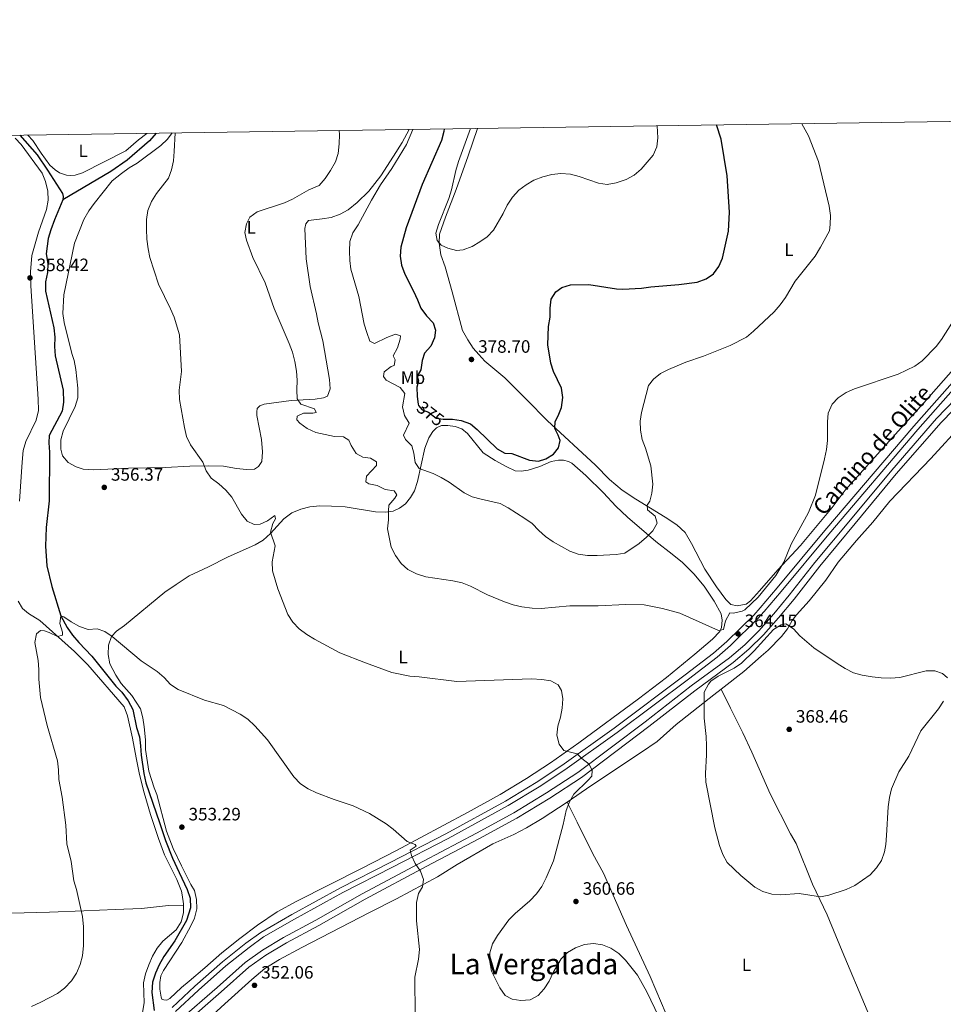
# Model space of a CAD drawing. Units: metres. Extents: x 601237 to 608165, y 692362 to 697091.
# Drawn here: x 603831 to 604346, y 696541 to 697091 of the extents above; entities that cross this region are included whole.
import ezdxf
from ezdxf.enums import TextEntityAlignment as Align

# ---------------------------------------------------------------- set-up
doc = ezdxf.new("R2010")
doc.units = ezdxf.units.M
doc.header["$MEASUREMENT"] = 0
for name, pattern in [('DGN Style 3', [121.20423, 86.57445, -34.62978]), ('DGN Style 5', [60.602115, 25.972335, -34.62978]), ('DGN Style 7', [173.1489, 77.917005, -34.62978, 25.972335, -34.62978])]:
    doc.linetypes.add(name, pattern=pattern)
for name, color, linetype, lineweight in [('Altimetria', 7, 'Continuous', 0), ('Elem no vistos', 7, 'Continuous', 0), ('Entidades rusticas', 7, 'Continuous', 0), ('Hidrografía', 7, 'Continuous', 0), ('Marco', 7, 'Continuous', 0), ('Textos rotulacion', 7, 'Continuous', 0), ('Viales-ffcc', 7, 'Continuous', 0)]:
    doc.layers.add(name, color=color, linetype=linetype, lineweight=lineweight)
doc.styles.add('Style-Arial', font='txt')
doc.styles.add('Style-Arial Narrow', font='txt')
doc.styles.add('Style-Helvetica-Narrow-Oblique', font='txt')
doc.styles.add('Style-Times New Roman', font='txt')

# ---------------------------------------------------------------- blocks, each defined once
blk = doc.blocks.new('5PATER')
at = {"layer": 'Altimetria', "linetype": 'Continuous', "lineweight": 0}
h = blk.add_hatch(color=250, dxfattribs=at)
edge = h.paths.add_edge_path()
edge.add_ellipse((0, 0), major_axis=(-1.1, -1.11), ratio=0.999422, start_angle=0, end_angle=360)

msp = doc.modelspace()

# ---------------------------------------------------------------- linework, layer by layer
at = {"layer": 'Altimetria', "color": 30, "linetype": 'Continuous', "lineweight": 0, "flags": 128}
for points, elevation in [([(604009.144, 697028.727), (604009.368, 697026.494), (604009.293, 697021.369), (604008.661, 697015.946), (604007.181, 697011.169), (604004.4, 697006.423), (604001.409, 697001.953), (603998.04, 696998.127), (603992.302, 696995.58), (603983.19, 696990.389), (603978.644, 696988.305), (603963.505, 696983.277), (603959.449, 696980.366), (603957.567, 696976.702), (603956.499, 696971.809), (603957.549, 696967.57), (603960.967, 696957.945), (603967.899, 696943.761), (603972.943, 696929.414), (603981.348, 696909.919), (603983.14, 696904.984), (603984.556, 696899.833), (603985.382, 696894.519), (603985.831, 696889.418), (603985.529, 696884.099), (603985.871, 696879.051), (603987.923, 696876.105), (603995.453, 696873.501), (603996.32, 696871.356), (603994.495, 696870.973), (603989.339, 696871.007), (603985.746, 696869.329), (603985.593, 696867.233), (603987.319, 696865.413), (603991.288, 696862.379), (603996.194, 696860.292), (604006.576, 696858.074), (604011.734, 696857.772), (604014.642, 696855.903), (604015.942, 696853.007), (604018.806, 696848.56), (604022.412, 696846.479), (604026.658, 696845.958), (604030.103, 696843.822), (604030.057, 696841.889), (604024.494, 696835.798), (604024.023, 696832.627), (604025.746, 696831.559), (604030.53, 696830.611), (604034.997, 696828.318), (604039.952, 696827.706), (604041.346, 696825.442), (604040.333, 696823.504), (604037.017, 696819.624), (604036.707, 696816.561), (604036.834, 696811.405), (604036.192, 696806.44), (604038.261, 696796.221), (604040.62, 696791.491), (604043.909, 696787.154), (604047.631, 696783.817), (604052.364, 696781.439), (604057.58, 696779.74), (604072.683, 696777.38), (604077.844, 696776.272), (604082.482, 696774.405), (604091.953, 696769.628), (604101.518, 696765.673), (604106.359, 696763.973), (604111.236, 696762.874), (604116.947, 696762.133), (604121.946, 696762.042), (604137.997, 696763.556), (604153.789, 696763.562), (604169.31, 696764.212), (604179.463, 696763.983), (604189.729, 696761.981), (604199.413, 696759.385), (604220.876, 696749.799), (604223.775, 696750.24), (604224.859, 696755.121), (604227.26, 696759.583), (604229.326, 696759.446), (604234.209, 696760.491), (604235.657, 696761.242), (604243.09, 696768.238), (604252.879, 696780.483), (604257.392, 696787.892), (604261.568, 696797.865), (604271.24, 696815.487), (604275.106, 696825.31), (604280.132, 696845.58), (604281.24, 696850.74), (604281.855, 696855.701), (604281.826, 696866.105), (604282.206, 696871.089), (604284.313, 696875.944), (604287.791, 696879.502), (604292.13, 696882.473), (604296.849, 696884.639), (604321.204, 696892.843)], 365), ([(604050.258, 697029.332), (604046.806, 697020.99), (604038.614, 697007.488), (604032.31, 696998.494), (604027.199, 696989.863), (604019.773, 696976.047), (604016.943, 696971.578), (604015.242, 696966.871), (604014.941, 696961.365), (604015.175, 696956.263), (604015.83, 696951.306), (604020.194, 696936.086), (604023.207, 696920.735), (604024.583, 696915.928), (604026.381, 696911.142), (604028.888, 696909.853), (604035.912, 696913.157), (604040.739, 696915.055), (604043.375, 696914.098), (604043.22, 696912.379), (604041.842, 696907.539), (604039.388, 696902.964), (604040.417, 696900.766), (604040, 696897.595), (604038.176, 696897.051), (604034.427, 696894.029), (604033.953, 696891.503), (604035.412, 696889.36), (604043.215, 696885.415), (604045.914, 696881.987), (604044.653, 696874.57), (604045.746, 696869.794), (604048.251, 696865.444), (604045.197, 696858.673), (604046.28, 696856.367), (604049.709, 696852.725), (604050.875, 696848.65), (604051.647, 696843.55), (604053.969, 696840.175), (604061.715, 696837.25), (604066.236, 696835.012), (604070.596, 696832.45), (604079.046, 696826.576), (604083.553, 696824.397), (604088.534, 696822.939), (604099.109, 696820.581), (604103.528, 696818.241), (604112.892, 696812.307), (604116.922, 696809.348), (604120.584, 696805.523), (604124.482, 696802.131), (604128.642, 696799.243), (604137.938, 696794.033), (604142.658, 696792.387), (604147.828, 696791.558), (604153.207, 696791.562), (604163.781, 696792.144), (604168.666, 696792.968), (604176.756, 696798.317), (604180.772, 696801.716), (604184.304, 696805.275), (604186.698, 696809.666), (604185.615, 696813.551), (604181.412, 696817.08), (604181.08, 696819.657), (604182.629, 696821.812), (604183.686, 696826.328), (604184.258, 696831.379), (604183.091, 696841.526), (604180.152, 696851.56), (604178.415, 696856.334), (604177.429, 696861.486), (604177.194, 696866.48), (604177.942, 696871.424), (604181.846, 696886.48), (604184.679, 696889.928), (604188.569, 696893.068), (604193.077, 696895.421), (604202.798, 696899.451), (604212.49, 696902.727), (604227.525, 696908.676), (604236.608, 696913.494), (604240.569, 696916.702), (604252, 696927.623), (604255.369, 696931.45), (604258.255, 696935.532), (604263.806, 696944.642), (604274.843, 696958.688), (604277.967, 696963.71), (604282.83, 696972.797), (604283.29, 696976.245), (604283.387, 696981.244), (604282.772, 696986.472), (604276.794, 697011.528), (604271.124, 697025.704), (604267.508, 697032.533)], 370), ([(604082.516, 697029.808), (604075.821, 697011.437), (604074.271, 697006.367), (604071.97, 696995.67), (604070.506, 696990.888), (604064.631, 696976.305), (604063.267, 696971.492), (604063.967, 696967.386), (604066.125, 696964.816), (604069.946, 696963.004), (604074.798, 696961.755), (604078.45, 696962.228), (604083.385, 696964.02), (604087.833, 696966.615), (604091.917, 696969.498), (604095.353, 696973.203), (604100.718, 696982.348), (604103.01, 696987.03), (604105.947, 696991.553), (604109.585, 696995.381), (604113.655, 696998.404), (604117.943, 697000.999), (604122.823, 697002.951), (604127.867, 697004.206), (604132.914, 697004.762), (604138.395, 697004.299), (604143.238, 697003.048), (604153.937, 696999.363), (604158.884, 696998.626), (604163.833, 696999.613), (604169.452, 697001.356), (604173.794, 697003.832), (604177.809, 697007.243), (604184.548, 697015.003), (604186.6, 697019.563), (604187.093, 697024.663), (604186.755, 697031.344)], 380), ([(603917.712, 697027.38), (603917.119, 697016.966), (603916.708, 697011.862), (603915.707, 697006.756), (603913.896, 697002.093), (603907.324, 696993.617), (603904.548, 696989.095), (603902.365, 696984.091), (603901.746, 696979.126), (603901.756, 696973.717), (603901.943, 696968.137), (603902.554, 696962.714), (603903.579, 696957.82), (603908.43, 696943.024), (603915.128, 696929.288), (603917.112, 696924.519), (603920.135, 696914.738), (603921.201, 696894.349), (603919.841, 696883.849), (603920.139, 696878.67), (603922.862, 696863.046), (603924.117, 696857.894), (603926.189, 696853.34), (603933.086, 696843.693), (603935.092, 696838.867), (603937.843, 696834.691), (603942.103, 696831.481), (603945.93, 696827.951), (603949.26, 696824.217), (603954.683, 696814.609), (603957.893, 696810.778), (603961.741, 696808.835), (603965.178, 696809.009), (603969.199, 696811.012), (603973.324, 696813.875), (603973.653, 696812.05), (603972.267, 696809.412), (603970.937, 696804.589), (603973.496, 696797.009), (603971.918, 696788.033), (603972.074, 696783.031), (603974.912, 696772.887), (603980.517, 696758.577), (603983.355, 696754.463), (603986.944, 696750.574), (603991.124, 696747.469), (603995.552, 696744.846), (604009.657, 696737.31), (604023.912, 696731.637), (604038.651, 696726.248), (604048.638, 696724.271), (604053.861, 696723.889), (604074.873, 696721.23), (604116.66, 696722.793), (604122.297, 696722.431), (604127.349, 696721.698), (604131.548, 696719.351), (604133.332, 696716.242), (604133.995, 696711.518), (604133.692, 696706.307), (604132.744, 696701.362), (604131.26, 696696.361), (604130.687, 696691.389), (604131.943, 696686.211), (604134.588, 696682.676), (604142.115, 696680.825), (604144.703, 696678.257), (604148.69, 696675.21), (604150.53, 696671.511), (604150.165, 696668.502), (604148.133, 696666.13), (604140.185, 696658.484), (604137.759, 696654.111), (604135.962, 696649.208), (604134.233, 696641.38), (604128.917, 696621.256), (604124.785, 696611.694), (604122.279, 696606.904), (604119.379, 696602.831), (604115.647, 696598.947), (604107.458, 696591.754), (604103.926, 696588.211), (604097.514, 696579.523), (604094.792, 696574.947), (604093.307, 696569.839), (604093.248, 696564.837), (604094.192, 696559.661), (604098.818, 696550.314), (604101.938, 696546.131), (604105.76, 696543.943), (604110.597, 696543.209), (604115.805, 696543.713), (604120.254, 696545.992), (604123.62, 696549.783), (604126.356, 696554.088), (604128.639, 696558.855), (604133.228, 696566.5), (604136.717, 696570.08), (604141.124, 696572.547), (604146.153, 696574.472), (604151.243, 696575.055)], 360), ([(604321.204, 696892.843), (604330.464, 696897.21), (604334.629, 696900.232), (604342.362, 696908.178), (604345.337, 696912.196), (604351.175, 696921.157)], 365), ([(603854.903, 696747.097), (603854.896, 696748.816), (603853.321, 696753.59), (603853.842, 696757.835), (603855.616, 696757.359), (603859.655, 696754.474), (603864.338, 696751.913), (603869.232, 696750.374), (603874.226, 696750.662), (603878.475, 696749.228), (603882.542, 696746.318), (603898.743, 696732.798), (603907.566, 696726.779), (603911.553, 696723.41), (603915.167, 696719.556), (603919.319, 696716.764), (603934.013, 696710.903), (603944.754, 696707.799), (603954.065, 696703), (603958.177, 696700.158), (603962.12, 696696.582), (603969.213, 696688.662), (603983.897, 696668.085), (603987.73, 696664.186), (603991.888, 696661.41), (603996.601, 696659.14), (604006.488, 696655.388), (604017.105, 696651.836), (604026.199, 696647.52), (604035.405, 696641.808), (604039.449, 696638.868), (604047.26, 696631.97), (604051.563, 696630.321), (604052.265, 696629.464), (604048.944, 696627.088), (604049.545, 696624.19), (604051.73, 696619.693), (604054.574, 696615.4), (604056.257, 696610.68), (604055.735, 696606.757), (604053.44, 696602.881), (604052.391, 696597.99), (604052.339, 696587.725), (604054.043, 696571.622), (604053.472, 696566.302), (604051.484, 696556.259), (604051.604, 696534.98)], 355), ([(603837.601, 696539.899), (603842.717, 696542.23), (603851.959, 696547.111), (603855.899, 696550.185), (603859.774, 696554.285), (603862.55, 696558.592), (603864.681, 696563.381), (603865.888, 696568.232), (603866.574, 696573.862), (603866.499, 696584.392), (603866.029, 696590.189), (603862.641, 696605.216), (603861.078, 696609.97), (603859.627, 696620.889), (603857.227, 696630.745), (603856.596, 696641.127), (603854.603, 696656.696), (603852.718, 696666.625), (603852.665, 696671.997), (603852.114, 696676.966), (603846.238, 696696.779), (603842.63, 696712.281), (603841.622, 696722.553), (603841.655, 696727.979), (603841.294, 696732.965), (603839.449, 696743.11), (603840.397, 696747.902), (603842.539, 696749.736), (603844.85, 696749.476), (603847.431, 696748.626), (603852.112, 696746.442), (603854.903, 696747.097)], 355), ([(604348.667, 696723.328), (604345.907, 696725.81), (604341.777, 696727.255), (604336.878, 696727.15), (604322.077, 696723.465), (604316.903, 696723.164), (604311.698, 696723.266), (604306.662, 696723.876), (604301.179, 696724.78), (604296.348, 696726.065), (604291.615, 696728.468), (604287.222, 696731.232), (604274.082, 696740.097), (604266.371, 696746.704), (604262.75, 696750.588), (604258.485, 696753.408), (604255.995, 696752.925), (604251.715, 696750.337), (604240.882, 696738.387), (604233.818, 696731.57), (604229.73, 696728.758), (604220.742, 696724.25), (604216.668, 696721.493)], 365), ([(604216.668, 696721.493), (604215.299, 696719.855), (604212.996, 696715.291), (604212.922, 696700.81), (604214.023, 696690.574), (604214.225, 696685.418), (604214.246, 696680.275), (604213.641, 696670.002), (604213.896, 696665.008), (604218.827, 696639.599), (604221.529, 696629.683), (604223.353, 696624.705), (604225.723, 696620.299), (604233.328, 696613.043), (604241.298, 696606.468), (604245.697, 696604.093), (604250.68, 696602.679), (604255.664, 696602.261), (604266.02, 696602.996), (604277.93, 696601.15), (604282.524, 696602.113), (604292.224, 696605.115), (604297.071, 696607.454), (604305.599, 696613.331), (604309.151, 696617.254), (604311.904, 696621.427), (604313.559, 696626.203), (604314.301, 696630.294), (604314.74, 696635.274), (604315.596, 696651.355), (604316.349, 696656.557), (604317.534, 696661.46), (604321.68, 696670.884), (604327.176, 696679.674), (604333.901, 696693.758), (604343.705, 696706.078), (604346.568, 696710.214)], 365), ([(604151.243, 696575.055), (604156.188, 696574.268), (604160.877, 696572.544), (604165.368, 696569.527), (604169.091, 696565.829), (604175.697, 696557.369), (604180.889, 696548.043), (604187.654, 696534.044)], 360)]:
    msp.add_lwpolyline(points, dxfattribs=dict(at, elevation=elevation))
at = {"layer": 'Altimetria', "color": 30, "linetype": 'Continuous', "lineweight": 30, "elevation": 375, "flags": 128}
for points in [[(604067.753, 697029.59), (604067.588, 697028.154), (604066.287, 697023.106), (604055.632, 696998.573), (604046.666, 696974.392), (604043.734, 696963.56), (604043.216, 696958.563), (604044.018, 696953.633), (604045.877, 696948.501), (604050.756, 696939.147), (604053.031, 696934.214), (604054.744, 696929.516), (604058.041, 696925.408), (604061.781, 696921.464), (604062.924, 696917.386), (604062.404, 696912.979), (604060.38, 696908.406), (604056.85, 696904.471), (604055.47, 696900.33), (604054.898, 696895.279), (604052.763, 696891.672), (604053.418, 696889.096), (604052.572, 696885.494), (604052.806, 696880.339), (604053.367, 696876.077)], [(604069.997, 696867.646), (604072.46, 696867.63), (604077.414, 696866.973), (604082.446, 696865.099), (604086.316, 696861.905), (604097.393, 696851.074), (604101.741, 696848.604), (604105.513, 696848.473), (604115.464, 696844.804), (604120.462, 696844.286), (604124.485, 696845.591), (604128.81, 696848.088), (604131.606, 696851.741), (604132.503, 696855.827), (604131.525, 696858.723), (604129.685, 696862.423), (604129.724, 696866.29), (604131.538, 696869.52), (604133.352, 696874.171), (604134.023, 696879.735), (604133.305, 696884.942), (604128.919, 696894.164), (604127.399, 696898.927), (604125.693, 696909.192), (604126.083, 696919.342), (604127.031, 696924.613), (604127.012, 696929.662), (604127.639, 696934.62), (604130.093, 696938.697), (604133.575, 696941.128), (604138.349, 696942.65), (604148.61, 696942.838), (604164.037, 696940.464), (604167.525, 696940.236), (604177.943, 696940.706), (604183.15, 696941.531), (604198.722, 696942.826), (604209.084, 696944.154), (604214.073, 696945.946), (604218.226, 696948.728), (604221.128, 696952.843), (604223.262, 696957.506), (604226.486, 696972.635), (604227.091, 696983.165), (604225.724, 697003.464), (604222.477, 697023.916), (604219.886, 697031.832)]]:
    msp.add_lwpolyline(points, dxfattribs=at)
at = {"layer": 'Altimetria', "color": 27, "linetype": 'DGN Style 7', "lineweight": 0}
for points in [[(603920.124, 696532.197, 351.798), (603941.11, 696550.593, 352.003), (603956.688, 696564.511, 352.617), (603966.437, 696571.37, 353.027), (603978.228, 696578.344, 353.232), (603996.238, 696588.081, 354.052), (604022.019, 696602.681, 354.257), (604056.272, 696620.967, 355.076), (604085.862, 696636.603, 356.92), (604106.713, 696648.016, 357.945), (604124.934, 696659.043, 358.559), (604142.508, 696670.551, 359.379), (604180, 696698.786, 361.633), (604205.652, 696718.811, 363.682), (604227.024, 696734.523, 364.706), (604235.591, 696741.807, 365.116), (604243.511, 696749.572, 365.116), (604251.854, 696759.058, 364.297), (604260.462, 696769.35, 364.092), (604274.788, 696787.721, 364.502), (604294.571, 696811.537, 363.477), (604317.616, 696839.288, 363.067), (604342.644, 696868.012, 363.067), (604361.263, 696887.366, 362.657)], [(604363.768, 696885.08, 362.657), (604345.144, 696865.721, 363.067), (604320.198, 696837.091, 363.067), (604297.178, 696809.371, 363.477), (604277.429, 696785.595, 364.502), (604263.099, 696767.219, 364.092), (604254.427, 696756.85, 364.297), (604245.973, 696747.239, 365.116), (604237.878, 696739.302, 365.116), (604229.128, 696731.862, 364.706), (604207.699, 696716.108, 363.682), (604182.062, 696696.095, 361.633), (604144.458, 696667.775, 359.379), (604126.74, 696656.173, 358.559), (604108.405, 696645.077, 357.945), (604087.467, 696633.617, 356.92), (604057.862, 696617.973, 355.076), (604023.652, 696599.71, 354.257), (603997.879, 696585.114, 354.052), (603979.897, 696575.392, 353.232), (603968.278, 696568.52, 353.027), (603958.799, 696561.851, 352.617), (603943.356, 696548.054, 352.003), (603922.33, 696529.623, 351.798)]]:
    msp.add_polyline3d(points, dxfattribs=at)
at = {"layer": 'Elem no vistos', "color": 27, "linetype": 'DGN Style 5', "lineweight": 30, "elevation": 375, "flags": 128}
msp.add_lwpolyline([(604053.367, 696876.077), (604053.47, 696875.292), (604055.574, 696872.937), (604059.178, 696871.5), (604063.38, 696868.293), (604067.25, 696867.664), (604069.997, 696867.646)], dxfattribs=at)
at = {"layer": 'Entidades rusticas', "color": 92, "linetype": 'Continuous', "lineweight": 0}
for points in [[(604048.256, 697029.303, 369.449), (604044.456, 697021.997, 368.893), (604039.597, 697014.405, 368.893), (604032.442, 697003.42, 368.073), (604025.867, 696994.962, 367.868), (604019.338, 696988.599, 367.049), (604014.198, 696984.443, 367.049), (604009.802, 696982.01, 366.639), (604004.76, 696980.272, 366.434), (603999.821, 696979.447, 366.229), (603992.198, 696978.505, 366.434), (603990.54, 696976.672, 366.434), (603990.012, 696974.038, 366.434), (603990.883, 696957.122, 366.639), (603993.036, 696941.661, 366.639), (603996.639, 696926.473, 366.229), (603997.572, 696921.374, 366.229), (604000.027, 696911.393, 365.819), (604003.815, 696889.814, 365.819), (604004.211, 696884.659, 366.024), (604002.669, 696880.518, 366.024), (604000.417, 696879.542, 366.024), (603995.747, 696878.772, 366.024), (603982.482, 696878.077, 365.204), (603967.45, 696876.033, 363.77), (603964.875, 696875.11, 362.951), (603963.538, 696873.654, 362.746), (603963.223, 696871.773, 362.746), (603963.231, 696869.625, 362.951), (603965.914, 696856.314, 362.746), (603966.477, 696849.441, 362.541), (603966.068, 696844.122, 362.336), (603964.198, 696841.321, 362.131), (603961.895, 696839.809, 362.131), (603957.437, 696839.523, 361.926), (603951.956, 696840.093, 361.311), (603944.754, 696841.408, 360.902), (603936.266, 696841.591, 360.697), (603925.954, 696841.391, 359.672), (603912.314, 696840.694, 358.648), (603891.689, 696840.401, 358.238), (603872.302, 696839.414, 357.418), (603866.392, 696839.821, 356.804), (603862.52, 696841.149, 357.008), (603858.052, 696843.495, 356.804), (603854.816, 696847.135, 356.804), (603853.834, 696850.945, 356.804), (603853.976, 696856.156, 356.804), (603855.192, 696861.049, 356.804), (603861.908, 696874.664, 357.418), (603863.286, 696879.557, 357.418), (603863.427, 696884.875, 357.418), (603862.313, 696895.452, 357.418), (603861.273, 696900.39, 357.418), (603860.023, 696904.306, 357.418), (603855.714, 696921.532, 357.828), (603854.996, 696926.686, 357.828), (603855.601, 696937.108, 357.828), (603861.561, 696965.868, 358.033), (603866.667, 696979.047, 358.238), (603869.603, 696983.946, 358.238), (603872.488, 696988.039, 358.238), (603882.538, 697000.593, 358.648), (603887.678, 697004.802, 358.853), (603891.964, 697007.826, 358.853), (603896.573, 697010.476, 359.057), (603909.749, 697020.463, 359.467), (603913.334, 697023.968, 359.672), (603916.102, 697027.356, 359.74)], [(604086.409, 697029.865, 380.921), (604081.205, 697014.664, 380.534), (604074.455, 696995.784, 380.534), (604068.605, 696980.454, 379.92), (604065.257, 696970.934, 380.125), (604064.954, 696965.937, 379.92), (604065.999, 696959.442, 380.125), (604068.442, 696952.737, 379.92), (604072.309, 696938.733, 379.715), (604078.031, 696917.215, 378.485), (604080.952, 696911.963, 378.076), (604084.084, 696907.355, 377.871), (604087.106, 696903.66, 377.666), (604090.612, 696899.968, 377.666), (604101.605, 696890.663, 376.436), (604114.059, 696878.518, 375.822), (604125.329, 696866.959, 375.412), (604152.227, 696842.031, 372.543), (604160.154, 696833.95, 371.724), (604167.159, 696828.122, 370.904), (604174.86, 696822.941, 370.494), (604191.226, 696812.959, 369.265), (604197.688, 696808.687, 368.855), (604202.324, 696804.407, 368.65), (604205.838, 696798.351, 368.65), (604213.252, 696784.038, 367.626), (604219.789, 696774.179, 366.396), (604224.972, 696767.109, 365.782), (604227.884, 696764.22, 365.782), (604231.324, 696763.481, 365.577), (604236.369, 696764.467, 365.577), (604238.887, 696766.303, 365.372), (604243.861, 696771.908, 364.962), (604254.022, 696783.549, 364.962), (604266.754, 696797.187, 364.552), (604284.345, 696818.309, 363.938), (604291.667, 696827.952, 363.938), (604319.533, 696859.158, 363.938), (604335.58, 696876.73, 363.733), (604353.336, 696896.994, 363.938)], [(603830.731, 696821.876, 356.307), (603832.313, 696843.743, 356.922), (603832.933, 696850.191, 357.332), (603834.418, 696855.138, 357.332), (603840.066, 696867.084, 357.332), (603841.335, 696872.514, 357.332), (603841.149, 696878.905, 357.332), (603838.062, 696927.827, 357.946), (603837.148, 696942.111, 358.356), (603837.011, 696949.899, 358.561), (603837.783, 696958.926, 358.561), (603841.386, 696971.938, 358.766), (603845.849, 696984.685, 359.381), (603846.85, 696989.899, 359.381), (603846.562, 696994.947, 359.381), (603845.414, 697000.207, 359.586), (603843.516, 697004.926, 359.586), (603831.799, 697020.888, 359.791), (603828.348, 697024.527, 359.791)], [(603901.891, 697027.146, 359.672), (603897.222, 697023.533, 359.672), (603890.209, 697017.383, 359.467), (603866.031, 697005.098, 359.467), (603861.9, 697003.901, 359.467), (603859.483, 697003.677, 359.467), (603857.065, 697003.882, 359.467), (603853.139, 697005.156, 359.467), (603850.716, 697006.759, 359.467), (603847.806, 697009.326, 359.467), (603843, 697016.075, 359.467), (603838.246, 697023.147, 359.877), (603835.407, 697026.167, 359.877)], [(604127.158, 696675.961, 359.02), (604113.87, 696667.208, 358.2), (604099.133, 696658.289, 357.381), (604080.802, 696648.175, 356.766), (604041.188, 696627.022, 354.717), (604021.997, 696617.066, 354.512), (603985.649, 696598.772, 353.283), (603974.66, 696592.715, 353.283), (603963.57, 696585.367, 353.078), (603953.769, 696577.917, 352.668), (603943.755, 696569.876, 352.668), (603934.172, 696561.514, 352.053), (603925.445, 696554.122, 352.053), (603921.162, 696550.453, 352.463), (603914.739, 696544.359, 352.053), (603913.024, 696543.439, 352.053), (603911.305, 696543.54, 352.053), (603910.336, 696544.074, 352.053), (603909.795, 696545.038, 352.053), (603909.187, 696549.494, 352.053), (603909.173, 696553.254, 352.053), (603909.695, 696557.07, 351.849), (603911.188, 696560.083, 351.849), (603921.334, 696575.592, 352.053), (603926.509, 696584.957, 352.463), (603928.534, 696589.262, 352.463), (603929.803, 696594.424, 352.668), (603929.676, 696599.526, 352.668), (603928.475, 696604.624, 352.668), (603926.367, 696608, 352.668), (603921.171, 696618.401, 352.668), (603916.676, 696628.052, 353.078), (603912.88, 696637.706, 353.488), (603907.484, 696658.204, 354.512), (603905.965, 696662.012, 354.512), (603903.03, 696671.239, 354.512), (603901.104, 696683.371, 354.512), (603901.083, 696688.635, 354.512), (603900.411, 696695.884, 354.717), (603899.64, 696700.93, 354.717), (603898.278, 696705.92, 354.717), (603893.469, 696713.475, 355.332), (603887.481, 696720.22, 355.332), (603884.617, 696724.775, 355.332), (603881.262, 696731.154, 355.127), (603880.33, 696736.307, 355.332), (603880.578, 696741.518, 355.332), (603882.171, 696746.412, 355.332), (603884.9, 696749.27, 355.332), (603889.345, 696752.563, 355.332), (603911.996, 696771.073, 356.356), (603918.263, 696775.448, 356.356), (603925.55, 696780.202, 356.766), (603936.381, 696785.185, 357.586), (603946.996, 696790.597, 358.405), (603962.332, 696797.477, 359.02), (603966.834, 696800.126, 359.635), (603970.955, 696803.902, 359.635), (603978.336, 696812.094, 360.659), (603982.782, 696815.334, 361.069), (603987.877, 696817.502, 361.274), (603992.921, 696818.81, 361.684), (603998.506, 696819.208, 361.889), (604004.951, 696819.178, 362.093), (604012.634, 696818.671, 362.708), (604029.564, 696815.996, 363.938), (604034.829, 696815.693, 364.962), (604039.393, 696816.248, 365.372), (604042.985, 696817.98, 366.191), (604046.306, 696820.464, 366.806), (604049.032, 696823.912, 367.421), (604051.327, 696827.734, 368.24), (604052.865, 696832.95, 368.65), (604057.038, 696851.498, 371.314), (604059.325, 696857.254, 372.338), (604061.514, 696860.807, 372.748), (604063.548, 696862.748, 372.953), (604066.282, 696864.048, 373.158), (604069.881, 696864.169, 373.158), (604074.019, 696863.648, 373.158), (604077.784, 696862.319, 373.158), (604080.802, 696859.645, 373.158), (604089.598, 696848.936, 373.158), (604096.383, 696844.504, 372.543), (604102.842, 696840.983, 372.338), (604107.415, 696838.906, 372.338), (604110.8, 696838.65, 372.338), (604114.719, 696839.148, 372.748), (604121.21, 696841.322, 373.158), (604127.645, 696844.086, 373.978), (604131.671, 696844.853, 373.978), (604134.518, 696844.864, 374.183), (604137.26, 696844.122, 374.183), (604139.144, 696843.109, 374.183), (604146.851, 696836.263, 373.978), (604156.825, 696826.525, 373.773), (604163.621, 696819.192, 373.773), (604170.144, 696812.879, 372.953), (604185.934, 696799.403, 369.06), (604195.038, 696792.401, 367.831), (604200.91, 696787.751, 367.831)], [(604222.353, 696716.895, 365.279), (604235.095, 696726.815, 365.748), (604244.677, 696735.339, 365.953), (604248.693, 696738.684, 365.748), (604256.184, 696746.286, 365.748), (604259.444, 696750.703, 365.748), (604262.112, 696755.225, 365.748), (604264.463, 696758.457, 365.133), (604271.631, 696766.219, 364.108), (604280.772, 696777.748, 363.493), (604287.823, 696787.873, 363.493), (604298.037, 696799.89, 363.288), (604307.021, 696810.184, 362.264), (604316.645, 696821.983, 362.264), (604339.544, 696845.651, 362.469), (604357.409, 696865.432, 362.674)], [(604200.91, 696787.751, 367.831), (604207.219, 696781.275, 367.831), (604212.993, 696774.529, 367.011), (604218.557, 696766.171, 365.987), (604222.397, 696759.096, 365.372), (604223.056, 696755.5, 365.167), (604222.695, 696751.47, 365.167), (604221.683, 696749.21, 364.962), (604217.671, 696744.844, 364.962), (604207.82, 696736.427, 363.938), (604191.97, 696723.583, 363.323), (604176.385, 696711.545, 362.093), (604143.015, 696687.032, 360.249), (604127.158, 696675.961, 359.02)], [(603922.396, 696596.437, 352.824), (603922.417, 696597.166, 352.824), (603921.7, 696602.158, 352.824), (603921.154, 696604.251, 352.414), (603918.605, 696610.687, 352.414), (603911.784, 696624.626, 352.619), (603908.474, 696633.638, 353.029), (603903.964, 696646.995, 353.029), (603900.319, 696659.174, 353.439), (603897.756, 696669.316, 353.644), (603895.948, 696678.602, 353.644), (603893.865, 696689.713, 354.258), (603891.186, 696702.056, 354.463), (603889.233, 696707.098, 354.463), (603868.893, 696730.655, 354.873), (603861.507, 696737.931, 354.873), (603842.104, 696755.314, 355.078), (603835.751, 696759.158, 355.283), (603832.409, 696762.045, 355.283), (603830.031, 696766.118, 355.488)], [(604136.489, 696653.847, 359.428), (604149.719, 696663.001, 360.421), (604178.008, 696681.801, 362.265), (604186.687, 696687.796, 363.084), (604197.286, 696697.183, 363.494), (604218.386, 696713.807, 365.133), (604222.353, 696716.895, 365.279)], [(604222.353, 696716.895, 365.279), (604227.71, 696706.387, 366.098), (604234.584, 696692.609, 366.508), (604239.46, 696681.831, 367.123), (604249.808, 696658.505, 367.123), (604261.119, 696636.203, 367.123), (604264.308, 696630.952, 367.123), (604273.472, 696608.105, 365.279), (604281.594, 696591.055, 364.254), (604290.051, 696570.837, 363.639), (604303.928, 696537.749, 361.385), (604310.322, 696523.056, 359.541), (604316.613, 696507.234, 358.312), (604327.944, 696479.722, 355.648), (604332.227, 696469.211, 353.394), (604342.745, 696443.629, 351.96), (604345.784, 696435.96, 352.004)], [(603936.488, 696533.115, 351.2), (603945.48, 696541.366, 352.02), (603960.522, 696554.96, 352.429), (603967.696, 696561.11, 352.429), (603975.842, 696566.083, 352.634), (603988.331, 696572.737, 353.044), (604026.178, 696592.379, 354.478), (604041.189, 696600.065, 355.503), (604064.131, 696612.344, 355.913), (604075.171, 696619.1, 356.323), (604095.001, 696630.672, 357.962), (604106.69, 696635.926, 358.372), (604113.82, 696639.552, 358.372), (604122.609, 696644.902, 358.986), (604136.489, 696653.847, 359.428)], [(604136.489, 696653.847, 359.428), (604142.01, 696642.749, 360.247), (604150.778, 696625.164, 360.452), (604156.675, 696614.229, 361.272), (604169.569, 696585.166, 360.452), (604182.73, 696556.64, 360.452), (604189.071, 696541.732, 360.862), (604201.321, 696512.666, 359.428), (604213.801, 696479.68, 357.174), (604220.532, 696461.121, 356.354), (604228.126, 696441.866, 355.125), (604239.004, 696415.325, 352.019)], [(603689.307, 696589.783, 357.643), (603704.186, 696589.467, 358.052), (603739.746, 696589.375, 357.847), (603762.039, 696588.956, 357.643), (603778.476, 696589.393, 357.643), (603791.797, 696589.936, 358.052), (603806.618, 696590.744, 357.847), (603826.327, 696591.947, 356.617), (603847.648, 696592.619, 355.183), (603866.66, 696593.336, 354.568), (603884.222, 696593.94, 352.929), (603898.937, 696594.641, 352.519), (603913.917, 696596.309, 352.519), (603922.396, 696596.437, 352.824)], [(603899.023, 696534.286, 351.8), (603900.336, 696541.972, 351.8), (603900.025, 696553.196, 351.8), (603901.188, 696558.089, 351.8), (603903.048, 696563.199, 351.8), (603904.964, 696567.986, 352.004), (603907.579, 696572.401, 352.004), (603910.894, 696576.335, 352.004), (603918.229, 696582.593, 352.209), (603921.112, 696587.063, 352.619), (603922.275, 696592.116, 352.824), (603922.396, 696596.437, 352.824)]]:
    msp.add_polyline3d(points, dxfattribs=at)
at = {"layer": 'Hidrografía', "color": 142, "linetype": 'DGN Style 3', "lineweight": 25}
for points in [[(603831.065, 697026.103, 359.436), (603840.605, 697015.212, 359.18), (603846.539, 697006.547, 358.975), (603854.86, 696993.58, 358.155), (603855.189, 696991.862, 358.155), (603854.981, 696990.035, 358.155)], [(603907.006, 697027.222, 359.385), (603903.452, 697022.929, 359.385), (603890.87, 697012.246, 359.18), (603881.87, 697005.928, 358.77), (603854.981, 696990.035, 358.155)], [(603854.981, 696990.035, 358.155), (603850.35, 696978.953, 358.155), (603848.223, 696973.304, 357.951), (603846.738, 696968.411, 357.951), (603845.696, 696959.867, 357.336), (603846.629, 696954.606, 357.336), (603846.38, 696949.449, 357.336), (603845.38, 696944.288, 357.131), (603845.399, 696939.132, 357.131), (603850.043, 696918.577, 357.131), (603850.6, 696913.477, 356.926), (603850.351, 696908.212, 356.721), (603850.639, 696903.057, 356.721), (603855.117, 696883.79, 356.516), (603855.465, 696877.131, 356.311), (603854.625, 696872.079, 356.311), (603847.425, 696858.623, 356.311), (603847.172, 696854.379, 356.106), (603847.514, 696849.331, 356.106), (603847.295, 696822.151, 356.311), (603845.687, 696807.159, 356.106), (603845.404, 696796.845, 355.697), (603846.037, 696785.89, 355.697), (603848.821, 696774.245, 355.492), (603853.842, 696757.835, 355), (603857.357, 696751.402, 354.59), (603860.328, 696747.117, 354.59), (603863.996, 696743.048, 354.18), (603871.223, 696735.449, 354.18), (603884.554, 696718.633, 353.975), (603887.843, 696715.369, 353.975), (603891.407, 696710.388, 353.975), (603894.003, 696705.724, 353.975), (603896.137, 696695.527, 353.565), (603897.714, 696690.323, 353.565), (603898.432, 696685.276, 353.565), (603898.666, 696680.228, 353.565), (603900.263, 696669.921, 353.565), (603901.41, 696664.769, 353.565), (603908.961, 696642.561, 352.746), (603912.276, 696632.583, 352.746), (603916.234, 696622.714, 352.746), (603920.025, 696614.618, 352.131), (603924.466, 696605.128, 351.926), (603925.988, 696600.353, 351.926), (603926.277, 696594.983, 351.721), (603924.048, 696587.83, 351.721), (603917.538, 696576.472, 351.721), (603911.395, 696567.747, 351.516), (603908.78, 696563.171, 351.516), (603906.757, 696558.437, 351.311), (603905.111, 696553.489, 351.311), (603904.703, 696547.74, 351.106), (603906.03, 696537.701, 350.902)]]:
    msp.add_polyline3d(points, dxfattribs=at)
at = {"layer": 'Marco', "color": 250, "linetype": 'Continuous', "lineweight": 0, "flags": 128}
msp.add_lwpolyline([(601236.77, 696987.88), (604664.98, 697038.39), (608093.17, 697090.58), (608128.94, 694777.37), (608164.68, 692464.21), (604734.2, 692412.02), (601303.72, 692361.52), (601270.25, 694674.68)], close=True, dxfattribs=at)
at = {"layer": 'Viales-ffcc', "color": 250, "linetype": 'DGN Style 3', "lineweight": 0}
msp.add_polyline3d([(603915.968, 696539.287, 352.203), (603928.735, 696551.165, 352.612), (603944.151, 696564.821, 352.972), (603957.196, 696575.216, 352.92), (603965.439, 696581.207, 353.432), (603982.88, 696591.203, 353.629), (604009.947, 696606.042, 354.222), (604037.653, 696620.241, 355.068), (604068.681, 696636.326, 356.518), (604102.052, 696654.578, 358.128), (604119.194, 696664.928, 358.95), (604133.431, 696674.478, 359.374), (604162.651, 696695.213, 361.016), (604202.373, 696724.894, 363.067), (604218.242, 696737.126, 363.882), (604225.655, 696743.563, 364.066), (604240.576, 696758.303, 364.292), (604244.209, 696762.29, 364.292), (604253.742, 696773.443, 364.493), (604280.218, 696805.46, 364.497), (604329.9, 696863.764, 364.087), (604368.829, 696907.764, 364.087)], dxfattribs=at)
at = {"layer": 'Viales-ffcc', "color": 250, "linetype": 'Continuous', "lineweight": 0}
msp.add_polyline3d([(603917.952, 696537.095, 352.203), (603930.723, 696548.977, 352.612), (603946.054, 696562.559, 352.972), (603958.987, 696572.864, 352.92), (603967.048, 696578.723, 353.432), (603984.326, 696588.626, 353.629), (604011.332, 696603.432, 354.222), (604039.008, 696617.615, 355.068), (604070.071, 696633.717, 356.518), (604103.526, 696652.015, 358.128), (604120.783, 696662.434, 358.95), (604135.111, 696672.044, 359.374), (604164.392, 696692.825, 361.016), (604204.161, 696722.541, 363.067), (604220.115, 696734.837, 363.882), (604227.665, 696741.394, 364.066), (604242.709, 696756.254, 364.292), (604246.426, 696760.333, 364.292), (604256.005, 696771.541, 364.493), (604282.483, 696803.56, 364.497), (604332.133, 696861.826, 364.087), (604368.899, 696903.383, 364.087)], dxfattribs=at)

# ---------------------------------------------------------------- block references
at = {"layer": 'Altimetria', "color": 250, "linetype": 'Continuous', "lineweight": 0}
for p in [(603836.662, 696946.5, 358.419), (604083.057, 696900.964, 378.704), (603878.127, 696829.58, 356.37), (604231.833, 696747.871, 364.146), (604260.406, 696694.549, 368.459), (603921.436, 696639.992, 353.286), (604141.39, 696598.504, 360.662), (603961.993, 696551.713, 352.056)]:
    msp.add_blockref('5PATER', p, dxfattribs=at)

# ---------------------------------------------------------------- texts
at = {"layer": 'Altimetria', "color": 250, "linetype": 'Continuous', "lineweight": 0, "style": 'Style-Arial'}
for s, p in [('358.42', (603840.412, 696950.25, 358.419)), ('378.70', (604086.807, 696904.714, 378.704)), ('356.37', (603881.877, 696833.33, 356.37)), ('364.15', (604235.583, 696751.621, 364.146)), ('368.46', (604264.156, 696698.299, 368.459)), ('353.29', (603925.186, 696643.742, 353.286)), ('360.66', (604145.14, 696602.254, 360.662)), ('352.06', (603965.743, 696555.463, 352.056))]:
    msp.add_text(s, height=7, dxfattribs=at).set_placement(p)
at = {"layer": 'Altimetria', "color": 27, "linetype": 'Continuous', "lineweight": 0, "style": 'Style-Helvetica-Narrow-Oblique'}
msp.add_text('375', height=7, rotation=322.64884, dxfattribs=at).set_placement((604060.199, 696870.721, 375), align=Align.MIDDLE_CENTER)
at = {"layer": 'Entidades rusticas', "color": 92, "linetype": 'Continuous', "lineweight": 0, "style": 'Style-Arial Narrow'}
for s, p in [('L', (603866.339, 697017.39, 366.465)), ('L', (603960.213, 696974.663, 372.19)), ('L', (604260.228, 696962.253, 372.771)), ('Mb', (604050.417, 696890.827, 374.05)), ('L', (604044.887, 696734.929, 360.866)), ('L', (604236.547, 696563.132, 362.394))]:
    msp.add_text(s, height=7, dxfattribs=at).set_placement(p, align=Align.MIDDLE_CENTER)
at = {"layer": 'Textos rotulacion', "color": 250, "linetype": 'Continuous', "lineweight": 0, "style": 'Style-Helvetica-Narrow-Oblique'}
msp.add_text('Camino de Olite', height=9, rotation=48.27668, dxfattribs=at).set_placement((604310.065, 696847.452, 364.023), align=Align.CENTER)
at = {"layer": 'Textos rotulacion', "color": 250, "linetype": 'Continuous', "lineweight": 0, "style": 'Style-Times New Roman'}
msp.add_text('La Vergalada', height=11.5, dxfattribs=at).set_placement((604117.917, 696563.641, 360.167), align=Align.MIDDLE_CENTER)

doc.saveas('drawing.dxf')
